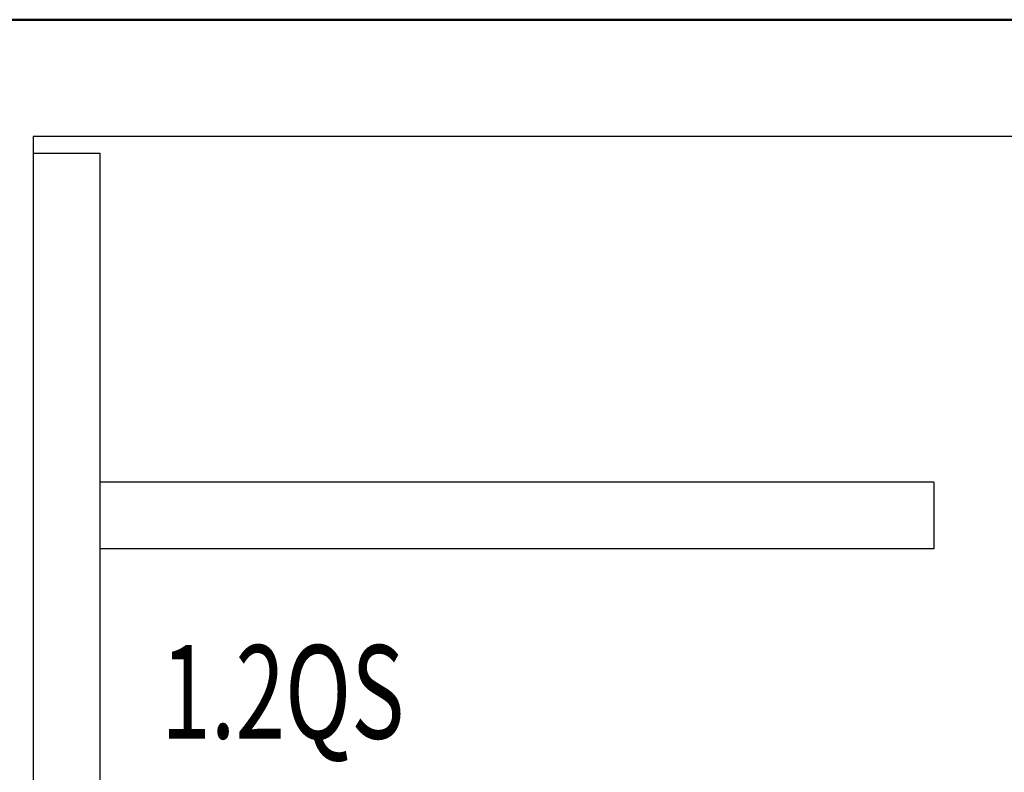
# Model space of a CAD drawing. Extents: x 7380 to 8250, y -4070 to -3773.
# Drawn here: x 8053 to 8083, y -3882 to -3860 of the extents above; entities that cross this region are included whole.
import ezdxf
from ezdxf.enums import TextEntityAlignment as Align

# ---------------------------------------------------------------- set-up
doc = ezdxf.new("R2010")
doc.units = 0
doc.layers.get('0').update_dxf_attribs({"linetype": 'CONTINUOUS'})
doc.layers.add('текст', color=7, linetype='CONTINUOUS', lineweight=20, true_color=0x19ae20)
doc.styles.add('ST25', font='ZETEXT.shx', dxfattribs={"width": 0.7, "oblique": 10, "height": 2.5})

msp = doc.modelspace()

# ---------------------------------------------------------------- linework, layer by layer
at = {"lineweight": 50}
for p, q in [((8090.441, -3859.879), (8025.441, -3859.879)), ((8115.441, -3859.879), (8050.441, -3859.879))]:
    msp.add_line(p, q, dxfattribs=at)
for p, q in [((8112.141, -3863.379), (8053.741, -3863.379)), ((8053.741, -3863.379), (8053.741, -3936.379)), ((8053.741, -3863.879), (8055.741, -3863.879)), ((8055.741, -3863.879), (8055.741, -3935.379)), ((8080.741, -3873.741), (8055.741, -3873.741)), ((8080.741, -3873.741), (8080.741, -3875.741)), ((8080.741, -3875.741), (8055.741, -3875.741))]:
    msp.add_line(p, q)

# ---------------------------------------------------------------- texts
at = {"layer": 'текст', "color": 7, "style": 'ST25', "oblique": 15, "width": 0.7}
msp.add_text('1.2QS', height=2.8, dxfattribs=at).set_placement((8061.226, -3881.423), align=Align.CENTER)

doc.saveas('drawing.dxf')
